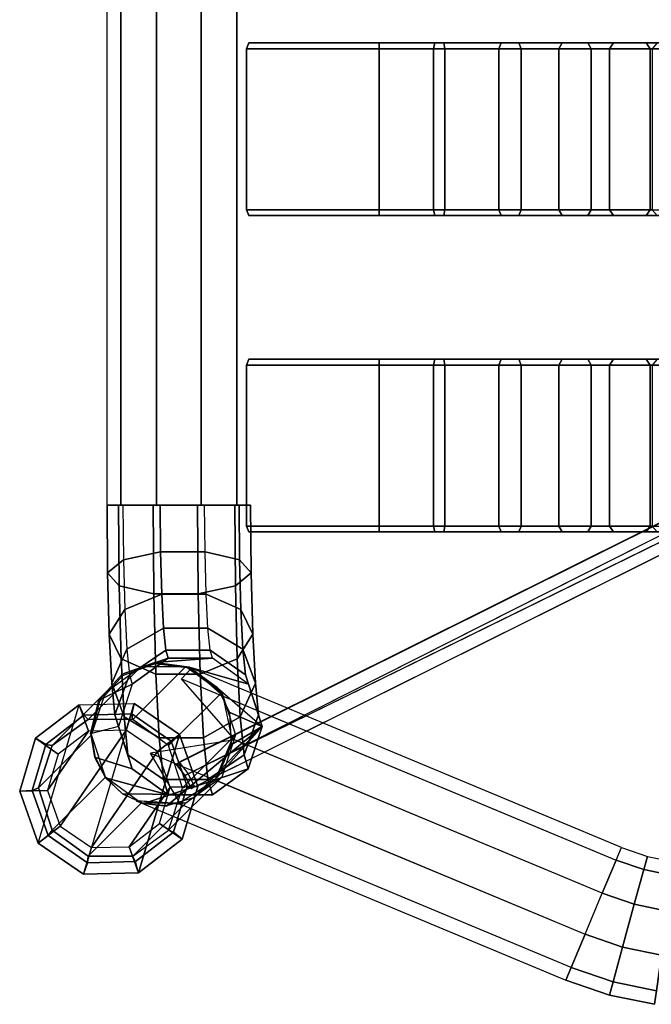
# Model space of a CAD drawing. Units: inches. Extents: x -16.7 to 19.4, y -15.2 to 13.6.
# Drawn here: x -16.7 to -12.4, y -14.5 to -7.7 of the extents above; entities that cross this region are included whole.
import ezdxf

# ---------------------------------------------------------------- set-up
doc = ezdxf.new("R2010")
doc.units = ezdxf.units.IN
doc.header["$MEASUREMENT"] = 0
doc.layers.add('SEAT-GLIDE', color=5, linetype='Continuous')
doc.layers.add('SEAT-SEAT', color=5, linetype='Continuous')

msp = doc.modelspace()

# ---------------------------------------------------------------- linework, layer by layer
at = {"layer": 'SEAT-GLIDE'}
for points in [[(-16.2763, -12.4189, 0.1478), (-16.2126, -12.5983, -0.0012), (-16.4186, -12.7562, -0.0012), (-16.5755, -12.6484, 0.1543)], [(-15.8993, -12.4091, 0.1421), (-15.9531, -12.5916, -0.0012), (-16.2126, -12.5983, -0.0012), (-16.2763, -12.4189, 0.1478)], [(-15.5886, -12.6228, 0.1394), (-15.7392, -12.7387, -0.0012), (-15.9531, -12.5916, -0.0012), (-15.8993, -12.4091, 0.1421)], [(-16.2126, -12.5983, -0.0012), (-16.4924, -13.0051, -0.0012), (-16.4058, -13.2498, -0.0012), (-15.9531, -12.5916, -0.0012)], [(-16.2126, -12.5983, -0.0012), (-16.4186, -12.7562, -0.0012), (-16.4924, -13.0051, -0.0012), (-16.2126, -12.5983, -0.0012)], [(-16.4058, -13.2498, -0.0012), (-16.1919, -13.3969, -0.0012), (-15.7392, -12.7387, -0.0012), (-15.9531, -12.5916, -0.0012)], [(-16.5755, -12.6484, 0.1543), (-16.4186, -12.7562, -0.0012), (-16.4924, -13.0051, -0.0012), (-16.6827, -13.01, 0.1592)], [(-15.4627, -12.9784, 0.1408), (-15.6526, -12.9834, -0.0012), (-15.7392, -12.7387, -0.0012), (-15.5886, -12.6228, 0.1394)], [(-16.1919, -13.3969, -0.0012), (-15.9324, -13.3902, -0.0012), (-15.6526, -12.9834, -0.0012), (-15.7392, -12.7387, -0.0012)], [(-16.6827, -13.01, 0.1592), (-16.4924, -13.0051, -0.0012), (-16.4058, -13.2498, -0.0012), (-16.5568, -13.3655, 0.1605)], [(-15.6526, -12.9834, -0.0012), (-15.9324, -13.3902, -0.0012), (-15.7265, -13.2323, -0.0012), (-15.6526, -12.9834, -0.0012)], [(-15.5699, -13.3399, 0.1456), (-15.7265, -13.2323, -0.0012), (-15.6526, -12.9834, -0.0012), (-15.4627, -12.9784, 0.1408)], [(-16.5568, -13.3655, 0.1605), (-16.4058, -13.2498, -0.0012), (-16.1919, -13.3969, -0.0012), (-16.2461, -13.5792, 0.1578)], [(-15.8691, -13.5695, 0.1522), (-15.9324, -13.3902, -0.0012), (-15.7265, -13.2323, -0.0012), (-15.5699, -13.3399, 0.1456)], [(-16.2461, -13.5792, 0.1578), (-16.1919, -13.3969, -0.0012), (-15.9324, -13.3902, -0.0012), (-15.8691, -13.5695, 0.1522)]]:
    msp.add_3dface(points, dxfattribs=at)
at = {"layer": 'SEAT-SEAT'}
for points in [[(-16.0854, 9.4748, 34.1585), (-16.0854, -11.0516, 34.1585), (-15.9914, -11.0516, 34.4478), (-15.9914, 9.4748, 34.4478)], [(-15.9915, -11.0516, 33.8693), (-15.9915, 9.4748, 33.8693), (-16.0854, 9.4748, 34.1585), (-16.0854, -11.0516, 34.1585)], [(-15.7456, -11.0516, 33.6905), (-15.7456, 9.4748, 33.6905), (-15.9915, 9.4748, 33.8693), (-15.9915, -11.0516, 33.8693)], [(-15.9914, 9.4748, 34.4478), (-15.9914, -11.0516, 34.4478), (-15.7454, -11.0516, 34.6265), (-15.7454, 9.4748, 34.6265)], [(-15.4417, -11.0516, 33.6906), (-15.4417, 9.4748, 33.6906), (-15.7456, 9.4748, 33.6905), (-15.7456, -11.0516, 33.6905)], [(-15.7454, 9.4748, 34.6265), (-15.7454, -11.0516, 34.6265), (-15.4412, -11.0516, 34.6265), (-15.4412, 9.4748, 34.6265)], [(-15.1958, -11.0516, 33.8696), (-15.1958, 9.4748, 33.8696), (-15.4417, 9.4748, 33.6906), (-15.4417, -11.0516, 33.6906)], [(-15.4412, 9.4748, 34.6265), (-15.4412, -11.0516, 34.6265), (-15.1952, -11.0516, 34.4478), (-15.1952, 9.4748, 34.4478)], [(-15.6117, -12.8251, 6.733), (-15.5901, -12.8119, 7.9141), (-0.2885, -5.1887, 7.9038), (-0.2885, -5.1887, 6.7227)], [(-0.2885, -5.1887, 7.9038), (-15.5901, -12.8119, 7.9141), (-15.5301, -12.8905, 7.9141)], [(-0.1854, -5.3564, 6.7227), (-15.5517, -12.9038, 6.733), (-0.2885, -5.1887, 6.7227)], [(-0.1854, -5.3564, 7.9038), (-15.5301, -12.8905, 7.9141), (-0.2885, -5.1887, 7.9038)], [(-0.3101, -5.2019, 6.7227), (-15.6117, -12.8251, 6.733), (-15.5517, -12.9038, 6.733)], [(-15.5517, -12.9038, 6.733), (-15.5086, -12.9928, 6.733), (-0.207, -5.3696, 6.7227)], [(-15.5301, -12.8905, 7.9141), (-15.487, -12.9796, 7.9141), (-0.1854, -5.3564, 7.9038)], [(-15.5066, -12.9916, 6.733), (-15.487, -12.9796, 7.9141), (-0.1854, -5.3564, 7.9038), (-0.1854, -5.3564, 6.7227)], [(-15.1297, -7.9276, 34.337), (-14.2224, -7.9276, 34.337), (-14.2224, -7.8882, 34.2976), (-15.1145, -7.8882, 34.2976)], [(-15.1145, -7.8882, 33.9826), (-15.1297, -7.9276, 33.9433), (-14.2224, -7.9276, 33.9433), (-14.2224, -7.8882, 33.9826)], [(-15.1297, -7.9276, 34.337), (-15.1145, -7.8882, 34.2976), (-15.1145, -7.8882, 33.9826), (-15.1297, -7.9276, 33.9433)], [(-15.1297, -7.9276, 34.337), (-14.2224, -7.9276, 34.337), (-14.2224, -9.0299, 34.337), (-15.1297, -9.0299, 34.337)], [(-14.2224, -9.0299, 33.9433), (-14.2224, -7.9276, 33.9433), (-15.1297, -7.9276, 33.9433), (-15.1297, -9.0299, 33.9433)], [(-15.1297, -7.9276, 34.337), (-15.1297, -7.9276, 33.9433), (-15.1297, -9.0299, 33.9433), (-15.1297, -9.0299, 34.337)], [(-15.1145, -7.8882, 33.9826), (-14.2224, -7.8882, 33.9826), (-14.2224, -7.8882, 34.2976), (-15.1145, -7.8882, 34.2976)], [(-14.2224, -7.8882, 34.2976), (-14.2224, -7.9276, 34.337), (-13.7719, -7.9276, 34.2312), (-13.7797, -7.8882, 34.1925)], [(-14.2224, -7.9276, 33.9433), (-14.2224, -7.8882, 33.9826), (-13.8416, -7.8882, 33.8837), (-13.8493, -7.9276, 33.8451)], [(-14.2224, -7.8882, 34.2976), (-14.2224, -7.8882, 33.9826), (-13.8416, -7.8882, 33.8837), (-13.7797, -7.8882, 34.1925)], [(-13.7719, -9.0299, 34.2312), (-13.7719, -7.9276, 34.2311), (-14.2224, -7.9276, 34.337), (-14.2224, -9.0299, 34.337)], [(-14.2224, -9.0299, 33.9433), (-14.2224, -7.9276, 33.9433), (-13.8493, -7.9276, 33.8451), (-13.8493, -9.0299, 33.8451)], [(-13.8493, -7.9276, 33.8451), (-13.8416, -7.8882, 33.8837), (-13.388, -7.8882, 33.745), (-13.4032, -7.9276, 33.7087)], [(-13.8493, -9.0299, 33.8451), (-13.8493, -7.9276, 33.8451), (-13.4032, -7.9276, 33.7087), (-13.4032, -9.0299, 33.7087)], [(-13.7797, -7.8882, 34.1925), (-13.8416, -7.8882, 33.8837), (-13.388, -7.8882, 33.745), (-13.2666, -7.8882, 34.0357)], [(-13.7797, -7.8882, 34.1925), (-13.7719, -7.9276, 34.2312), (-13.2514, -7.9276, 34.072), (-13.2666, -7.8882, 34.0357)], [(-13.2514, -9.0299, 34.072), (-13.2514, -7.9276, 34.072), (-13.7719, -7.9276, 34.2311), (-13.7719, -9.0299, 34.2312)], [(-13.4032, -7.9276, 33.7087), (-13.388, -7.8882, 33.745), (-12.9705, -7.8882, 33.5199), (-12.9925, -7.9276, 33.4873)], [(-13.4032, -9.0299, 33.7087), (-13.4032, -7.9276, 33.7087), (-12.9925, -7.9276, 33.4872), (-12.9925, -9.0299, 33.4873)], [(-13.2666, -7.8882, 34.0357), (-13.388, -7.8882, 33.745), (-12.9705, -7.8882, 33.5199), (-12.7944, -7.8882, 33.781)], [(-13.2666, -7.8882, 34.0357), (-13.2514, -7.9276, 34.072), (-12.7723, -7.9276, 33.8136), (-12.7944, -7.8882, 33.781)], [(-12.7723, -9.0299, 33.8136), (-12.7723, -7.9276, 33.8136), (-13.2514, -7.9276, 34.072), (-13.2514, -9.0299, 34.072)], [(-12.9925, -7.9276, 33.4873), (-12.9705, -7.8882, 33.5199), (-12.6184, -7.8882, 33.2041), (-12.6464, -7.9276, 33.1764)], [(-12.9925, -9.0299, 33.4873), (-12.9925, -7.9276, 33.4872), (-12.6464, -7.9276, 33.1764), (-12.6464, -9.0299, 33.1764)], [(-12.7944, -7.8882, 33.781), (-12.9705, -7.8882, 33.5199), (-12.6184, -7.8882, 33.2041), (-12.3944, -7.8882, 33.4255)], [(-12.7944, -7.8882, 33.781), (-12.7723, -7.9276, 33.8136), (-12.3664, -7.9276, 33.4531), (-12.3944, -7.8882, 33.4255)], [(-12.3664, -9.0299, 33.4531), (-12.3664, -7.9276, 33.4531), (-12.7723, -7.9276, 33.8136), (-12.7723, -9.0299, 33.8136)], [(-12.6464, -7.9276, 33.1764), (-12.6184, -7.8882, 33.2041), (-12.32, -7.8882, 32.8354), (-12.3529, -7.9276, 32.8138)], [(-12.6464, -9.0299, 33.1764), (-12.6464, -7.9276, 33.1764), (-12.3529, -7.9276, 32.8138), (-12.3529, -9.0299, 32.8138)], [(-12.3944, -7.8882, 33.4255), (-12.6184, -7.8882, 33.2041), (-12.32, -7.8882, 32.8354), (-12.0568, -7.8882, 33.0084)], [(-12.3944, -7.8882, 33.4255), (-12.3664, -7.9276, 33.4531), (-12.0239, -7.9276, 33.0301), (-12.0568, -7.8882, 33.0084)], [(-12.0239, -9.0299, 33.0301), (-12.0239, -7.9276, 33.0301), (-12.3664, -7.9276, 33.4531), (-12.3664, -9.0299, 33.4531)], [(-15.1145, -9.0693, 34.2976), (-14.2224, -9.0693, 34.2976), (-14.2224, -9.0299, 34.337), (-15.1297, -9.0299, 34.337)], [(-14.2224, -9.0693, 33.9826), (-14.2224, -9.0299, 33.9433), (-15.1297, -9.0299, 33.9433), (-15.1145, -9.0693, 33.9826)], [(-15.1297, -9.0299, 34.337), (-15.1145, -9.0693, 34.2976), (-15.1145, -9.0693, 33.9826), (-15.1297, -9.0299, 33.9433)], [(-14.2224, -9.0693, 34.2976), (-14.2224, -9.0299, 34.337), (-13.7719, -9.0299, 34.2312), (-13.7797, -9.0693, 34.1925)], [(-14.2224, -9.0299, 33.9433), (-14.2224, -9.0693, 33.9826), (-13.8416, -9.0693, 33.8837), (-13.8493, -9.0299, 33.8451)], [(-13.8493, -9.0299, 33.8451), (-13.8416, -9.0693, 33.8837), (-13.388, -9.0693, 33.745), (-13.4032, -9.0299, 33.7087)], [(-13.7797, -9.0693, 34.1925), (-13.7719, -9.0299, 34.2312), (-13.2514, -9.0299, 34.072), (-13.2666, -9.0693, 34.0357)], [(-13.4032, -9.0299, 33.7087), (-13.388, -9.0693, 33.745), (-12.9705, -9.0693, 33.5199), (-12.9925, -9.0299, 33.4873)], [(-13.2666, -9.0693, 34.0357), (-13.2514, -9.0299, 34.072), (-12.7723, -9.0299, 33.8136), (-12.7944, -9.0693, 33.781)], [(-12.9925, -9.0299, 33.4873), (-12.9705, -9.0693, 33.5199), (-12.6184, -9.0693, 33.2041), (-12.6464, -9.0299, 33.1764)], [(-12.7944, -9.0693, 33.781), (-12.7723, -9.0299, 33.8136), (-12.3664, -9.0299, 33.4531), (-12.3944, -9.0693, 33.4255)], [(-12.6464, -9.0299, 33.1764), (-12.6184, -9.0693, 33.2041), (-12.32, -9.0693, 32.8354), (-12.3529, -9.0299, 32.8138)], [(-12.3944, -9.0693, 33.4255), (-12.3664, -9.0299, 33.4531), (-12.0239, -9.0299, 33.0301), (-12.0568, -9.0693, 33.0084)], [(-15.1145, -9.0693, 34.2976), (-14.2224, -9.0693, 34.2976), (-14.2224, -9.0693, 33.9826), (-15.1145, -9.0693, 33.9826)], [(-14.2224, -9.0693, 34.2976), (-14.2224, -9.0693, 33.9826), (-13.8416, -9.0693, 33.8837), (-13.7797, -9.0693, 34.1925)], [(-13.7797, -9.0693, 34.1925), (-13.8416, -9.0693, 33.8837), (-13.388, -9.0693, 33.745), (-13.2666, -9.0693, 34.0357)], [(-13.2666, -9.0693, 34.0357), (-13.388, -9.0693, 33.745), (-12.9705, -9.0693, 33.5199), (-12.7944, -9.0693, 33.781)], [(-12.7944, -9.0693, 33.781), (-12.9705, -9.0693, 33.5199), (-12.6184, -9.0693, 33.2041), (-12.3944, -9.0693, 33.4255)], [(-12.3944, -9.0693, 33.4255), (-12.6184, -9.0693, 33.2041), (-12.32, -9.0693, 32.8354), (-12.0568, -9.0693, 33.0084)], [(-15.1297, -10.093, 34.337), (-14.2224, -10.093, 34.337), (-14.2224, -10.0536, 34.2976), (-15.1145, -10.0536, 34.2976)], [(-15.1145, -10.0536, 33.9826), (-15.1297, -10.093, 33.9433), (-14.2224, -10.093, 33.9433), (-14.2224, -10.0536, 33.9826)], [(-15.1297, -10.093, 34.337), (-15.1145, -10.0536, 34.2976), (-15.1145, -10.0536, 33.9826), (-15.1297, -10.093, 33.9433)], [(-15.1297, -10.093, 34.337), (-14.2224, -10.093, 34.337), (-14.2224, -11.1953, 34.337), (-15.1297, -11.1953, 34.337)], [(-14.2224, -11.1953, 33.9433), (-14.2224, -10.093, 33.9433), (-15.1297, -10.093, 33.9433), (-15.1297, -11.1953, 33.9433)], [(-15.1297, -10.093, 34.337), (-15.1297, -10.093, 33.9433), (-15.1297, -11.1953, 33.9433), (-15.1297, -11.1953, 34.337)], [(-15.1145, -10.0536, 33.9826), (-14.2224, -10.0536, 33.9826), (-14.2224, -10.0536, 34.2976), (-15.1145, -10.0536, 34.2976)], [(-14.2224, -10.0536, 34.2976), (-14.2224, -10.093, 34.337), (-13.7719, -10.093, 34.2312), (-13.7797, -10.0536, 34.1925)], [(-14.2224, -10.093, 33.9433), (-14.2224, -10.0536, 33.9826), (-13.8416, -10.0536, 33.8837), (-13.8493, -10.093, 33.8451)], [(-14.2224, -10.0536, 34.2976), (-14.2224, -10.0536, 33.9826), (-13.8416, -10.0536, 33.8837), (-13.7797, -10.0536, 34.1925)], [(-13.7719, -11.1953, 34.2312), (-13.7719, -10.093, 34.2311), (-14.2224, -10.093, 34.337), (-14.2224, -11.1953, 34.337)], [(-14.2224, -11.1953, 33.9433), (-14.2224, -10.093, 33.9433), (-13.8493, -10.093, 33.8451), (-13.8493, -11.1953, 33.8451)], [(-13.8493, -10.093, 33.8451), (-13.8416, -10.0536, 33.8837), (-13.388, -10.0536, 33.745), (-13.4032, -10.093, 33.7087)], [(-13.8493, -11.1953, 33.8451), (-13.8493, -10.093, 33.8451), (-13.4032, -10.093, 33.7087), (-13.4032, -11.1953, 33.7087)], [(-13.7797, -10.0536, 34.1925), (-13.8416, -10.0536, 33.8837), (-13.388, -10.0536, 33.745), (-13.2666, -10.0536, 34.0357)], [(-13.7797, -10.0536, 34.1925), (-13.7719, -10.093, 34.2312), (-13.2514, -10.093, 34.072), (-13.2666, -10.0536, 34.0357)], [(-13.2514, -11.1953, 34.072), (-13.2514, -10.093, 34.072), (-13.7719, -10.093, 34.2311), (-13.7719, -11.1953, 34.2312)], [(-13.4032, -10.093, 33.7087), (-13.388, -10.0536, 33.745), (-12.9705, -10.0536, 33.5199), (-12.9925, -10.093, 33.4873)], [(-13.4032, -11.1953, 33.7087), (-13.4032, -10.093, 33.7087), (-12.9925, -10.093, 33.4872), (-12.9925, -11.1953, 33.4873)], [(-13.2666, -10.0536, 34.0357), (-13.388, -10.0536, 33.745), (-12.9705, -10.0536, 33.5199), (-12.7944, -10.0536, 33.781)], [(-13.2666, -10.0536, 34.0357), (-13.2514, -10.093, 34.072), (-12.7723, -10.093, 33.8136), (-12.7944, -10.0536, 33.781)], [(-12.7723, -11.1953, 33.8136), (-12.7723, -10.093, 33.8136), (-13.2514, -10.093, 34.072), (-13.2514, -11.1953, 34.072)], [(-12.9925, -10.093, 33.4873), (-12.9705, -10.0536, 33.5199), (-12.6184, -10.0536, 33.2041), (-12.6464, -10.093, 33.1764)], [(-12.9925, -11.1953, 33.4873), (-12.9925, -10.093, 33.4872), (-12.6464, -10.093, 33.1764), (-12.6464, -11.1953, 33.1764)], [(-12.7944, -10.0536, 33.781), (-12.9705, -10.0536, 33.5199), (-12.6184, -10.0536, 33.2041), (-12.3944, -10.0536, 33.4255)], [(-12.7944, -10.0536, 33.781), (-12.7723, -10.093, 33.8136), (-12.3664, -10.093, 33.4531), (-12.3944, -10.0536, 33.4255)], [(-12.3664, -11.1953, 33.4531), (-12.3664, -10.093, 33.4531), (-12.7723, -10.093, 33.8136), (-12.7723, -11.1953, 33.8136)], [(-12.6464, -10.093, 33.1764), (-12.6184, -10.0536, 33.2041), (-12.32, -10.0536, 32.8354), (-12.3529, -10.093, 32.8138)], [(-12.6464, -11.1953, 33.1764), (-12.6464, -10.093, 33.1764), (-12.3529, -10.093, 32.8138), (-12.3529, -11.1953, 32.8138)], [(-12.3944, -10.0536, 33.4255), (-12.6184, -10.0536, 33.2041), (-12.32, -10.0536, 32.8354), (-12.0568, -10.0536, 33.0084)], [(-12.3944, -10.0536, 33.4255), (-12.3664, -10.093, 33.4531), (-12.0239, -10.093, 33.0301), (-12.0568, -10.0536, 33.0084)], [(-12.0239, -11.1953, 33.0301), (-12.0239, -10.093, 33.0301), (-12.3664, -10.093, 33.4531), (-12.3664, -11.1953, 33.4531)], [(-16.006, -11.0516, 34.4265), (-16.0848, -11.0516, 34.1327), (-16.081, -11.5157, 34.06), (-16.0015, -11.6043, 34.34)], [(-16.0848, -11.0516, 34.1327), (-15.9758, -11.0516, 33.8488), (-15.9727, -11.4272, 33.79), (-16.081, -11.5157, 34.06)], [(-15.7697, -11.0516, 34.6179), (-16.006, -11.0516, 34.4265), (-16.0015, -11.6043, 34.34), (-15.7647, -11.659, 34.5228)], [(-15.7207, -11.0516, 33.6831), (-15.9758, -11.0516, 33.8488), (-15.9727, -11.4272, 33.79), (-15.718, -11.3724, 33.6329)], [(-15.4659, -11.0516, 34.6339), (-15.7697, -11.0516, 34.6179), (-15.7647, -11.659, 34.5228), (-15.461, -11.659, 34.5387)], [(-15.4169, -11.0516, 33.6991), (-15.7207, -11.0516, 33.6831), (-15.718, -11.3724, 33.6329), (-15.4143, -11.3724, 33.6488)], [(-15.2109, -11.0516, 34.4682), (-15.4659, -11.0516, 34.6339), (-15.461, -11.659, 34.5387), (-15.2063, -11.6043, 34.3816)], [(-15.4169, -11.0516, 33.6991), (-15.1806, -11.0516, 33.8905), (-15.1775, -11.4272, 33.8316), (-15.4143, -11.3724, 33.6488)], [(-15.1019, -11.0516, 34.1843), (-15.2109, -11.0516, 34.4682), (-15.2063, -11.6043, 34.3816), (-15.098, -11.5157, 34.1116)], [(-15.1806, -11.0516, 33.8905), (-15.1019, -11.0516, 34.1843), (-15.098, -11.5157, 34.1116), (-15.1775, -11.4272, 33.8316)], [(-15.1145, -11.2347, 34.2976), (-14.2224, -11.2347, 34.2976), (-14.2224, -11.1953, 34.337), (-15.1297, -11.1953, 34.337)], [(-14.2224, -11.2347, 33.9826), (-14.2224, -11.1953, 33.9433), (-15.1297, -11.1953, 33.9433), (-15.1145, -11.2347, 33.9826)], [(-15.1297, -11.1953, 34.337), (-15.1145, -11.2347, 34.2976), (-15.1145, -11.2347, 33.9826), (-15.1297, -11.1953, 33.9433)], [(-15.1145, -11.2347, 34.2976), (-14.2224, -11.2347, 34.2976), (-14.2224, -11.2347, 33.9826), (-15.1145, -11.2347, 33.9826)], [(-14.2224, -11.2347, 34.2976), (-14.2224, -11.1953, 34.337), (-13.7719, -11.1953, 34.2312), (-13.7797, -11.2347, 34.1925)], [(-14.2224, -11.1953, 33.9433), (-14.2224, -11.2347, 33.9826), (-13.8416, -11.2347, 33.8837), (-13.8493, -11.1953, 33.8451)], [(-14.2224, -11.2347, 34.2976), (-14.2224, -11.2347, 33.9826), (-13.8416, -11.2347, 33.8837), (-13.7797, -11.2347, 34.1925)], [(-13.8493, -11.1953, 33.8451), (-13.8416, -11.2347, 33.8837), (-13.388, -11.2347, 33.745), (-13.4032, -11.1953, 33.7087)], [(-13.7797, -11.2347, 34.1925), (-13.8416, -11.2347, 33.8837), (-13.388, -11.2347, 33.745), (-13.2666, -11.2347, 34.0357)], [(-13.7797, -11.2347, 34.1925), (-13.7719, -11.1953, 34.2312), (-13.2514, -11.1953, 34.072), (-13.2666, -11.2347, 34.0357)], [(-13.4032, -11.1953, 33.7087), (-13.388, -11.2347, 33.745), (-12.9705, -11.2347, 33.5199), (-12.9925, -11.1953, 33.4873)], [(-13.2666, -11.2347, 34.0357), (-13.388, -11.2347, 33.745), (-12.9705, -11.2347, 33.5199), (-12.7944, -11.2347, 33.781)], [(-13.2666, -11.2347, 34.0357), (-13.2514, -11.1953, 34.072), (-12.7723, -11.1953, 33.8136), (-12.7944, -11.2347, 33.781)], [(-12.9925, -11.1953, 33.4873), (-12.9705, -11.2347, 33.5199), (-12.6184, -11.2347, 33.2041), (-12.6464, -11.1953, 33.1764)], [(-12.7944, -11.2347, 33.781), (-12.9705, -11.2347, 33.5199), (-12.6184, -11.2347, 33.2041), (-12.3944, -11.2347, 33.4255)], [(-12.7944, -11.2347, 33.781), (-12.7723, -11.1953, 33.8136), (-12.3664, -11.1953, 33.4531), (-12.3944, -11.2347, 33.4255)], [(-12.6464, -11.1953, 33.1764), (-12.6184, -11.2347, 33.2041), (-12.32, -11.2347, 32.8354), (-12.3529, -11.1953, 32.8138)], [(-12.3944, -11.2347, 33.4255), (-12.6184, -11.2347, 33.2041), (-12.32, -11.2347, 32.8354), (-12.0568, -11.2347, 33.0084)], [(-12.3944, -11.2347, 33.4255), (-12.3664, -11.1953, 33.4531), (-12.0239, -11.1953, 33.0301), (-12.0568, -11.2347, 33.0084)], [(-15.718, -11.3724, 33.6329), (-15.9727, -11.4272, 33.79), (-15.9637, -11.7666, 33.6191), (-15.7104, -11.6624, 33.487)], [(-15.4143, -11.3724, 33.6488), (-15.718, -11.3724, 33.6329), (-15.7104, -11.6624, 33.487), (-15.4067, -11.6624, 33.5029)], [(-15.4143, -11.3724, 33.6488), (-15.1775, -11.4272, 33.8316), (-15.1685, -11.7666, 33.6608), (-15.4067, -11.6624, 33.5029)], [(-16.081, -11.5157, 34.06), (-15.9727, -11.4272, 33.79), (-15.9637, -11.7666, 33.6191), (-16.0699, -11.9353, 33.8489)], [(-15.1775, -11.4272, 33.8316), (-15.098, -11.5157, 34.1116), (-15.087, -11.9353, 33.9004), (-15.1685, -11.7666, 33.6608)], [(-16.0015, -11.6043, 34.34), (-16.081, -11.5157, 34.06), (-16.0699, -11.9353, 33.8489), (-15.9883, -12.1039, 34.0885)], [(-15.098, -11.5157, 34.1116), (-15.2063, -11.6043, 34.3816), (-15.1931, -12.1039, 34.1302), (-15.087, -11.9353, 33.9004)], [(-15.7647, -11.659, 34.5228), (-16.0015, -11.6043, 34.34), (-15.9883, -12.1039, 34.0885), (-15.7502, -12.2081, 34.2465)], [(-15.461, -11.659, 34.5387), (-15.7647, -11.659, 34.5228), (-15.7502, -12.2081, 34.2465), (-15.4465, -12.2081, 34.2624)], [(-15.2063, -11.6043, 34.3816), (-15.461, -11.659, 34.5387), (-15.4465, -12.2081, 34.2624), (-15.1931, -12.1039, 34.1302)], [(-15.7104, -11.6624, 33.487), (-15.9637, -11.7666, 33.6191), (-15.9498, -12.0374, 33.3527), (-15.6985, -11.8937, 33.2594)], [(-15.4067, -11.6624, 33.5029), (-15.7104, -11.6624, 33.487), (-15.6985, -11.8937, 33.2594), (-15.3947, -11.8937, 33.2753)], [(-15.4067, -11.6624, 33.5029), (-15.1685, -11.7666, 33.6608), (-15.1546, -12.0374, 33.3944), (-15.3947, -11.8937, 33.2753)], [(-16.0699, -11.9353, 33.8489), (-15.9637, -11.7666, 33.6191), (-15.9498, -12.0374, 33.3527), (-16.0526, -12.2699, 33.5196)], [(-15.1685, -11.7666, 33.6608), (-15.087, -11.9353, 33.9004), (-15.0697, -12.2699, 33.5712), (-15.1546, -12.0374, 33.3944)], [(-15.6985, -11.8937, 33.2594), (-15.9498, -12.0374, 33.3527), (-15.9321, -12.2135, 33.0163), (-15.6834, -12.0441, 32.972)], [(-15.3947, -11.8937, 33.2753), (-15.6985, -11.8937, 33.2594), (-15.6834, -12.0441, 32.972), (-15.3797, -12.0441, 32.9879)], [(-15.3947, -11.8937, 33.2753), (-15.1546, -12.0374, 33.3944), (-15.1369, -12.2135, 33.0579), (-15.3797, -12.0441, 32.9879)], [(-15.9883, -12.1039, 34.0885), (-16.0699, -11.9353, 33.8489), (-16.0526, -12.2699, 33.5196), (-15.9678, -12.5024, 33.6964)], [(-15.087, -11.9353, 33.9004), (-15.1931, -12.1039, 34.1302), (-15.1726, -12.5024, 33.7381), (-15.0697, -12.2699, 33.5712)], [(-16.0526, -12.2699, 33.5196), (-15.9498, -12.0374, 33.3527), (-15.9321, -12.2135, 33.0163), (-16.0308, -12.4875, 33.1039)], [(-15.6834, -12.0441, 32.972), (-15.9321, -12.2135, 33.0163), (-15.9125, -12.278, 32.6422), (-15.6667, -12.0992, 32.6524)], [(-15.3797, -12.0441, 32.9879), (-15.6834, -12.0441, 32.972), (-15.6667, -12.0992, 32.6524), (-15.3629, -12.0992, 32.6683)], [(-15.3797, -12.0441, 32.9879), (-15.1369, -12.2135, 33.0579), (-15.1173, -12.278, 32.6838), (-15.3629, -12.0992, 32.6683)], [(-15.1546, -12.0374, 33.3944), (-15.0697, -12.2699, 33.5712), (-15.0479, -12.4875, 33.1554), (-15.1369, -12.2135, 33.0579)], [(-15.9807, -12.21, 23.7813), (-15.6667, -12.0992, 32.6524), (-15.9125, -12.278, 32.6422), (-16.1399, -12.3869, 23.7756)], [(-15.7502, -12.2081, 34.2465), (-15.9883, -12.1039, 34.0885), (-15.9678, -12.5024, 33.6964), (-15.7276, -12.6461, 33.8155)], [(-15.7571, -12.1286, 23.7918), (-15.3629, -12.0992, 32.6683), (-15.6667, -12.0992, 32.6524), (-15.9807, -12.21, 23.7813)], [(-15.9807, -12.21, 23.7813), (-15.977, -12.2187, 23.3769), (-15.7562, -12.1356, 23.3724), (-15.7571, -12.1286, 23.7918)], [(-15.5217, -12.1617, 23.8047), (-15.1173, -12.278, 32.6838), (-15.3629, -12.0992, 32.6683), (-15.7571, -12.1286, 23.7918)], [(-15.7571, -12.1286, 23.7918), (-15.7562, -12.1356, 23.3724), (-15.5222, -12.1648, 23.3693), (-15.5217, -12.1617, 23.8047)], [(-15.1931, -12.1039, 34.1302), (-15.4465, -12.2081, 34.2624), (-15.4239, -12.6461, 33.8315), (-15.1726, -12.5024, 33.7381)], [(-16.4595, -12.6981, 0.9068), (-16.0964, -12.335, 23.3804), (-15.8504, -12.1562, 23.3741), (-16.2135, -12.5193, 0.9005)], [(-16.2135, -12.5193, 0.9005), (-15.8504, -12.1562, 23.3741), (-15.5463, -12.1562, 23.3695), (-15.9094, -12.5193, 0.896)], [(-15.9094, -12.5193, 0.896), (-15.5463, -12.1562, 23.3695), (-15.3002, -12.335, 23.3685), (-15.6633, -12.6981, 0.895)], [(-15.5748, -12.2414, 23.3011), (-12.6008, -13.4818, 23.3011), (-12.5646, -13.3951, 23.5904), (-15.5063, -12.1681, 23.5904)], [(-15.5217, -12.1617, 23.8047), (-15.5222, -12.1648, 23.3693), (-15.3285, -12.2996, 23.3684), (-15.3294, -12.3017, 23.8168)], [(-15.3294, -12.3017, 23.8168), (-15.0237, -12.5672, 32.693), (-15.1173, -12.278, 32.6838), (-15.5217, -12.1617, 23.8047)], [(-15.5063, -12.1681, 23.5904), (-15.2899, -12.3602, 23.8797), (-12.6008, -13.4818, 23.8797), (-12.5646, -13.3951, 23.5904)], [(-16.1399, -12.3869, 23.7756), (-16.1337, -12.395, 23.3818), (-15.977, -12.2187, 23.3769), (-15.9807, -12.21, 23.7813)], [(-16.0308, -12.4875, 33.1039), (-15.9321, -12.2135, 33.0163), (-15.9125, -12.278, 32.6422), (-16.0066, -12.5672, 32.6415)], [(-15.4465, -12.2081, 34.2624), (-15.7502, -12.2081, 34.2465), (-15.7276, -12.6461, 33.8155), (-15.4239, -12.6461, 33.8315)], [(-12.6955, -13.7089, 23.1224), (-15.2109, -12.6598, 23.1224), (-15.5748, -12.2414, 23.3011), (-12.6008, -13.4818, 23.3011)], [(-15.1369, -12.2135, 33.0579), (-15.0479, -12.4875, 33.1554), (-15.0237, -12.5672, 32.693), (-15.1173, -12.278, 32.6838)], [(-16.5534, -12.9873, 0.9125), (-16.1903, -12.6242, 23.386), (-16.0964, -12.335, 23.3804), (-16.4595, -12.6981, 0.9068)], [(-16.1399, -12.3869, 23.7756), (-15.9125, -12.278, 32.6422), (-16.0066, -12.5672, 32.6415), (-16.1976, -12.618, 23.776)], [(-15.9678, -12.5024, 33.6964), (-16.0526, -12.2699, 33.5196), (-16.0308, -12.4875, 33.1039), (-15.9418, -12.7616, 33.2013)], [(-15.6633, -12.6981, 0.895), (-15.3002, -12.335, 23.3685), (-15.2061, -12.6242, 23.3714), (-15.5693, -12.9873, 0.8979)], [(-15.2441, -12.4705, 23.9693), (-15.2441, -12.4705, 23.9693), (-15.3294, -12.3017, 23.8168), (-15.0237, -12.5672, 32.693)], [(-15.0697, -12.2699, 33.5712), (-15.1726, -12.5024, 33.7381), (-15.1466, -12.7616, 33.243), (-15.0479, -12.4875, 33.1554)], [(-16.1976, -12.618, 23.776), (-16.1903, -12.624, 23.386), (-16.1337, -12.395, 23.3818), (-16.1399, -12.3869, 23.7756)], [(-12.6008, -13.4818, 23.8797), (-12.6955, -13.7089, 24.0584), (-15.2283, -12.6525, 24.0584), (-15.2899, -12.3602, 23.8797)], [(-16.5755, -12.6484, 0.1543), (-16.6827, -13.01, 0.1592), (-16.5568, -13.3655, 0.1605), (-16.2763, -12.4189, 0.1478)], [(-16.5755, -12.6484, 0.1543), (-16.5048, -12.6898, 0.5314), (-16.2443, -12.49, 0.5257), (-16.2763, -12.4189, 0.1478)], [(-16.5568, -13.3655, 0.1605), (-16.2763, -12.4189, 0.1478), (-15.8993, -12.4091, 0.1421), (-16.2461, -13.5792, 0.1578)], [(-15.8993, -12.4091, 0.1421), (-15.9162, -12.4815, 0.5207), (-16.2443, -12.49, 0.5257), (-16.2763, -12.4189, 0.1478)], [(-15.5886, -12.6228, 0.1394), (-15.8993, -12.4091, 0.1421), (-16.2461, -13.5792, 0.1578), (-15.8691, -13.5695, 0.1522)], [(-15.5886, -12.6228, 0.1394), (-15.6457, -12.6675, 0.5184), (-15.9162, -12.4815, 0.5207), (-15.8993, -12.4091, 0.1421)], [(-16.5048, -12.6898, 0.5314), (-16.4596, -12.6981, 0.9085), (-16.2136, -12.5193, 0.9032), (-16.2443, -12.49, 0.5257)], [(-15.9162, -12.4815, 0.5207), (-15.9095, -12.5193, 0.8987), (-16.2136, -12.5193, 0.9032), (-16.2443, -12.49, 0.5257)], [(-15.9418, -12.7616, 33.2013), (-16.0308, -12.4875, 33.1039), (-16.0066, -12.5672, 32.6415), (-15.913, -12.8564, 32.6507)], [(-15.7276, -12.6461, 33.8155), (-15.9678, -12.5024, 33.6964), (-15.9418, -12.7616, 33.2013), (-15.6991, -12.9309, 33.2714)], [(-15.6457, -12.6675, 0.5184), (-15.6635, -12.6981, 0.8967), (-15.9095, -12.5193, 0.8987), (-15.9162, -12.4815, 0.5207)], [(-15.1726, -12.5024, 33.7381), (-15.4239, -12.6461, 33.8315), (-15.3954, -12.9309, 33.2873), (-15.1466, -12.7616, 33.243)], [(-15.2332, -12.6902, 24.0688), (-15.2332, -12.6902, 24.0688), (-15.2441, -12.4705, 23.9693), (-15.0237, -12.5672, 32.693)], [(-15.0479, -12.4875, 33.1554), (-15.1466, -12.7616, 33.243), (-15.1178, -12.8564, 32.6924), (-15.0237, -12.5672, 32.693)], [(-16.0066, -12.5672, 32.6415), (-16.1976, -12.6182, 23.776), (-16.1715, -12.7767, 23.7798), (-15.913, -12.8564, 32.6507)], [(-15.1178, -12.8564, 32.6924), (-15.832, -13.0937, 23.8023), (-15.6722, -13.1088, 23.8108), (-15.0237, -12.5672, 32.693)], [(-15.6722, -13.1088, 23.8108), (-15.6722, -13.1088, 23.8108), (-15.4915, -13.0546, 23.964), (-15.0237, -12.5672, 32.693)], [(-15.4915, -13.0546, 23.964), (-15.4915, -13.0546, 23.964), (-15.3268, -12.9109, 24.0666), (-15.0237, -12.5672, 32.693)], [(-15.3268, -12.9109, 24.0666), (-15.3268, -12.9109, 24.0666), (-15.2332, -12.6902, 24.0688), (-15.0237, -12.5672, 32.693)], [(-16.6827, -13.01, 0.1592), (-16.5981, -13.0045, 0.5356), (-16.5048, -12.6898, 0.5314), (-16.5755, -12.6484, 0.1543)], [(-16.1903, -12.6242, 23.386), (-16.5534, -12.9873, 0.9125), (-16.4594, -13.2766, 0.9154), (-16.0963, -12.9135, 23.3889)], [(-16.1715, -12.7767, 23.7798), (-16.1647, -12.7806, 23.388), (-16.1903, -12.6242, 23.386), (-16.1976, -12.6182, 23.776)], [(-15.8691, -13.5695, 0.1522), (-15.5699, -13.3399, 0.1456), (-15.4627, -12.9784, 0.1408), (-15.5886, -12.6228, 0.1394)], [(-15.7866, -12.7492, 23.1224), (-12.8126, -13.9896, 23.1224), (-12.6955, -13.7089, 23.1224), (-15.2109, -12.6598, 23.1224)], [(-15.4239, -12.6461, 33.8315), (-15.7276, -12.6461, 33.8155), (-15.6991, -12.9309, 33.2714), (-15.3954, -12.9309, 33.2873)], [(-15.5361, -12.977, 0.5196), (-15.5694, -12.9873, 0.8979), (-15.6635, -12.6981, 0.8967), (-15.6457, -12.6675, 0.5184)], [(-15.3001, -12.9135, 23.3771), (-15.6632, -13.2766, 0.9036), (-15.5693, -12.9873, 0.8979), (-15.2061, -12.6242, 23.3714)], [(-15.4627, -12.9784, 0.1408), (-15.5361, -12.977, 0.5196), (-15.6457, -12.6675, 0.5184), (-15.5886, -12.6228, 0.1394)], [(-12.6955, -13.7089, 24.0584), (-15.2283, -12.6525, 24.0584), (-15.3445, -12.9336, 24.0584), (-12.8126, -13.9896, 24.0584)], [(-16.5981, -13.0045, 0.5356), (-16.5536, -12.9874, 0.9125), (-16.4596, -12.6981, 0.9085), (-16.5048, -12.6898, 0.5314)], [(-16.0957, -12.9183, 23.7858), (-16.0908, -12.9208, 23.389), (-16.1647, -12.7806, 23.388), (-16.1715, -12.7767, 23.7798)], [(-15.913, -12.8564, 32.6507), (-16.1715, -12.7767, 23.7798), (-16.0957, -12.9183, 23.7858), (-15.6674, -13.0352, 32.6663)], [(-15.6991, -12.9309, 33.2714), (-15.9418, -12.7616, 33.2013), (-15.913, -12.8564, 32.6507), (-15.6674, -13.0352, 32.6663)], [(-12.9073, -14.2167, 23.3011), (-15.5787, -13.1025, 23.3011), (-15.7866, -12.7492, 23.1224), (-12.8126, -13.9896, 23.1224)], [(-15.1466, -12.7616, 33.243), (-15.3954, -12.9309, 33.2873), (-15.3637, -13.0352, 32.6822), (-15.1178, -12.8564, 32.6924)], [(-15.3637, -13.0352, 32.6822), (-15.9784, -13.0279, 23.7936), (-15.832, -13.0937, 23.8023), (-15.1178, -12.8564, 32.6924)], [(-15.5301, -12.8905, 7.9141), (-15.5508, -12.9031, 6.733), (-15.6117, -12.8251, 6.733), (-15.5901, -12.8119, 7.9141)], [(-16.0963, -12.9135, 23.3889), (-16.4594, -13.2766, 0.9154), (-16.2133, -13.4553, 0.9144), (-15.8502, -13.0922, 23.3879)], [(-15.9784, -13.0279, 23.7936), (-15.9761, -13.0303, 23.3889), (-16.0908, -12.9208, 23.389), (-16.0957, -12.9183, 23.7858)], [(-15.6674, -13.0352, 32.6663), (-16.0957, -12.9183, 23.7858), (-15.9784, -13.0279, 23.7936), (-15.3637, -13.0352, 32.6822)], [(-15.5461, -13.0922, 23.3834), (-15.9092, -13.4553, 0.9099), (-15.6632, -13.2766, 0.9036), (-15.3001, -12.9135, 23.3771)], [(-15.3954, -12.9309, 33.2873), (-15.6991, -12.9309, 33.2714), (-15.6674, -13.0352, 32.6663), (-15.3637, -13.0352, 32.6822)], [(-15.3445, -12.9336, 24.0584), (-12.8126, -13.9896, 24.0584), (-12.9073, -14.2167, 23.8797), (-15.5954, -13.0955, 23.8797)], [(-15.487, -12.9796, 7.9141), (-15.5066, -12.9916, 6.733), (-15.5508, -12.9031, 6.733), (-15.5301, -12.8905, 7.9141)], [(-16.5568, -13.3655, 0.1605), (-16.4885, -13.314, 0.5368), (-16.5981, -13.0045, 0.5356), (-16.6827, -13.01, 0.1592)], [(-16.4885, -13.314, 0.5368), (-16.4595, -13.2766, 0.9137), (-16.5536, -12.9874, 0.9125), (-16.5981, -13.0045, 0.5356)], [(-15.6294, -13.2918, 0.5238), (-15.6633, -13.2766, 0.9019), (-15.5694, -12.9873, 0.8979), (-15.5361, -12.977, 0.5196)], [(-15.5699, -13.3399, 0.1456), (-15.6294, -13.2918, 0.5238), (-15.5361, -12.977, 0.5196), (-15.4627, -12.9784, 0.1408)], [(-15.832, -13.0937, 23.8023), (-15.8326, -13.0976, 23.3878), (-15.9761, -13.0303, 23.3889), (-15.9784, -13.0279, 23.7936)], [(-15.885, -13.0766, 23.5904), (-12.9435, -14.3035, 23.5904), (-12.9073, -14.2167, 23.3011), (-15.5787, -13.1025, 23.3011)], [(-12.9073, -14.2167, 23.8797), (-15.5954, -13.0955, 23.8797), (-15.885, -13.0766, 23.5904), (-12.9435, -14.3035, 23.5904)], [(-15.8502, -13.0922, 23.3879), (-16.2133, -13.4553, 0.9144), (-15.9092, -13.4553, 0.9099), (-15.5461, -13.0922, 23.3834)], [(-15.6722, -13.1088, 23.8108), (-15.6752, -13.1158, 23.3857), (-15.8326, -13.0976, 23.3878), (-15.832, -13.0937, 23.8023)], [(-16.218, -13.5001, 0.5344), (-16.2134, -13.4554, 0.9117), (-16.4595, -13.2766, 0.9137), (-16.4885, -13.314, 0.5368)], [(-15.8898, -13.4915, 0.5295), (-15.9093, -13.4554, 0.9072), (-15.6633, -13.2766, 0.9019), (-15.6294, -13.2918, 0.5238)], [(-16.2461, -13.5792, 0.1578), (-16.218, -13.5001, 0.5344), (-16.4885, -13.314, 0.5368), (-16.5568, -13.3655, 0.1605)], [(-15.8691, -13.5695, 0.1522), (-15.8898, -13.4915, 0.5295), (-15.6294, -13.2918, 0.5238), (-15.5699, -13.3399, 0.1456)], [(-12.3861, -13.4565, 23.5904), (-12.4109, -13.5471, 23.3011), (-12.6008, -13.4818, 23.3011), (-12.5646, -13.3951, 23.5904)], [(-12.3861, -13.4565, 23.5904), (-12.4109, -13.5471, 23.8797), (-12.6008, -13.4818, 23.8797), (-12.5646, -13.3951, 23.5904)], [(-15.8898, -13.4915, 0.5295), (-15.9093, -13.4554, 0.9072), (-16.2134, -13.4554, 0.9117), (-16.218, -13.5001, 0.5344)], [(-12.2011, -13.4946, 23.5904), (-12.2141, -13.5877, 23.3011), (-12.4109, -13.5471, 23.3011), (-12.3861, -13.4565, 23.5904)], [(-12.2011, -13.4946, 23.5904), (-12.2141, -13.5877, 23.8797), (-12.4109, -13.5471, 23.8797), (-12.3861, -13.4565, 23.5904)], [(-15.8691, -13.5695, 0.1522), (-15.8898, -13.4915, 0.5295), (-16.218, -13.5001, 0.5344), (-16.2461, -13.5792, 0.1578)], [(-12.4758, -13.7845, 23.1224), (-12.4109, -13.5471, 23.3011), (-12.6008, -13.4818, 23.3011), (-12.6955, -13.7089, 23.1224)], [(-12.4109, -13.5471, 23.8797), (-12.4758, -13.7845, 24.0584), (-12.6955, -13.7089, 24.0584), (-12.6008, -13.4818, 23.8797)], [(-12.2483, -13.8314, 23.1224), (-12.2141, -13.5877, 23.3011), (-12.4109, -13.5471, 23.3011), (-12.4758, -13.7845, 23.1224)], [(-12.2141, -13.5877, 23.8797), (-12.2483, -13.8314, 24.0584), (-12.4758, -13.7845, 24.0584), (-12.4109, -13.5471, 23.8797)], [(-12.8126, -13.9896, 24.0584), (-12.6955, -13.7089, 24.0584), (-12.4758, -13.7845, 24.0584), (-12.5561, -14.0778, 24.0584)], [(-12.8126, -13.9896, 23.1224), (-12.6955, -13.7089, 23.1224), (-12.4758, -13.7845, 23.1224), (-12.5561, -14.0778, 23.1224)], [(-12.5561, -14.0778, 24.0584), (-12.4758, -13.7845, 24.0584), (-12.2483, -13.8314, 24.0584), (-12.2905, -14.1326, 24.0584)], [(-12.5561, -14.0778, 23.1224), (-12.4758, -13.7845, 23.1224), (-12.2483, -13.8314, 23.1224), (-12.2905, -14.1326, 23.1224)], [(-12.8126, -13.9896, 24.0584), (-12.9073, -14.2167, 23.8797), (-12.6211, -14.3152, 23.8797), (-12.5561, -14.0778, 24.0584)], [(-12.9073, -14.2167, 23.3011), (-12.8126, -13.9896, 23.1224), (-12.5561, -14.0778, 23.1224), (-12.6211, -14.3152, 23.3011)], [(-12.5561, -14.0778, 24.0584), (-12.6211, -14.3152, 23.8797), (-12.3246, -14.3762, 23.8797), (-12.2905, -14.1326, 24.0584)], [(-12.6211, -14.3152, 23.3011), (-12.5561, -14.0778, 23.1224), (-12.2905, -14.1326, 23.1224), (-12.3246, -14.3763, 23.3011)], [(-12.9073, -14.2167, 23.8797), (-12.9435, -14.3035, 23.5904), (-12.6459, -14.4058, 23.5904), (-12.6211, -14.3152, 23.8797)], [(-12.9435, -14.3035, 23.5904), (-12.9073, -14.2167, 23.3011), (-12.6211, -14.3152, 23.3011), (-12.6459, -14.4058, 23.5904)], [(-12.6211, -14.3152, 23.8797), (-12.6459, -14.4058, 23.5904), (-12.3377, -14.4693, 23.5904), (-12.3246, -14.3762, 23.8797)], [(-12.6459, -14.4058, 23.5904), (-12.6211, -14.3152, 23.3011), (-12.3246, -14.3763, 23.3011), (-12.3377, -14.4693, 23.5904)]]:
    msp.add_3dface(points, dxfattribs=at)

doc.saveas('drawing.dxf')
